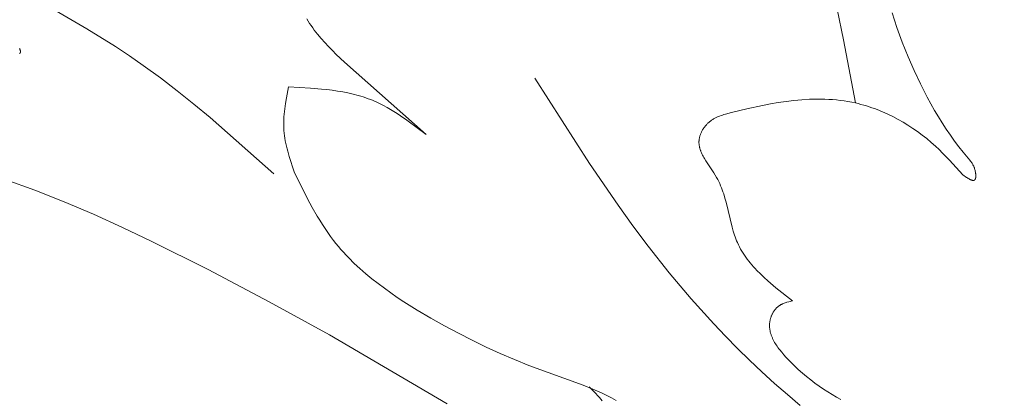
# Model space of a CAD drawing. Units: millimetres. Extents: x -519 to 696, y 65 to 1129.
# Drawn here: x -142 to -93, y 378 to 396 of the extents above; entities that cross this region are included whole.
import ezdxf

# ---------------------------------------------------------------- set-up
doc = ezdxf.new("R2010")
doc.units = ezdxf.units.MM
doc.header["$MEASUREMENT"] = 0
doc.layers.get('Defpoints').update_dxf_attribs({"lineweight": 5})
doc.layers.add('подложки$придержки', color=7, linetype='Continuous', lineweight=5)
doc.styles.add('Arial Black', font='txt')
doc.dimstyles.new('ISO-25', dxfattribs={"dimtxt": 9, "dimasz": 6, "dimexe": 1.25, "dimexo": 0.625, "dimtad": 1, "dimtoh": 1, "dimdec": 0, "dimzin": 1, "dimdsep": 46, "dimtxsty": 'Arial Black', "dimcen": 2.5, "dimadec": 0, "dimazin": 0, "dimtfac": 1, "dimtdec": 4, "dimtix": 1, "dimtmove": 1, "dimatfit": 3, "dimfxl": 1, "dimtolj": 1, "dimtzin": 1, "dimarcsym": 0})

# ---------------------------------------------------------------- blocks, each defined once
blk = doc.blocks.new('*D2')
at = {"layer": 'Defpoints', "color": 0, "transparency": 16777216}
for p in [(-224.954, 439.402), (224.957, 439.104), (224.957, 280.559)]:
    blk.add_point(p, dxfattribs=at)
at = {"layer": 'подложки$придержки', "color": 0, "lineweight": -2, "transparency": 16777216}
for p, q in [((-224.954, 438.777), (-224.954, 279.309)), ((224.957, 438.479), (224.957, 279.309)), ((-218.954, 280.559), (218.957, 280.559))]:
    blk.add_line(p, q, dxfattribs=at)
at = {"layer": 'подложки$придержки', "color": 0, "transparency": 16777216}
for points in [[(-218.954, 281.559), (-218.954, 279.559), (-224.954, 280.559)], [(218.957, 279.559), (218.957, 281.559), (224.957, 280.559)]]:
    blk.add_solid(points, dxfattribs=at)
at = {"layer": 'подложки$придержки', "color": 0, "transparency": 16777216, "insert": (0.002, 285.837), "char_height": 9, "attachment_point": 5, "style": 'Arial Black'}
blk.add_mtext('\\A1;450', dxfattribs=at)
blk = doc.blocks.new('*D3')
at = {"layer": 'Defpoints', "color": 0, "transparency": 16777216}
for p in [(-324.782, 504.428), (324.782, 504.428), (-324.782, 251.601)]:
    blk.add_point(p, dxfattribs=at)
at = {"layer": 'подложки$придержки', "color": 0, "lineweight": -2, "transparency": 16777216}
for p, q in [((-324.782, 503.803), (-324.782, 250.351)), ((324.782, 503.803), (324.782, 250.351)), ((318.782, 251.601), (-318.782, 251.601))]:
    blk.add_line(p, q, dxfattribs=at)
at = {"layer": 'подложки$придержки', "color": 0, "transparency": 16777216}
for points in [[(-318.782, 252.601), (-318.782, 250.601), (-324.782, 251.601)], [(318.782, 250.601), (318.782, 252.601), (324.782, 251.601)]]:
    blk.add_solid(points, dxfattribs=at)
at = {"layer": 'подложки$придержки', "color": 0, "transparency": 16777216, "insert": (0, 256.879), "char_height": 9, "attachment_point": 5, "style": 'Arial Black'}
blk.add_mtext('\\A1;650', dxfattribs=at)

msp = doc.modelspace()

# ---------------------------------------------------------------- linework, layer by layer
at = {"layer": 'подложки$придержки'}
for points in [[(-141.777, 397.738), (-138.882, 396.04), (-137.462, 395.151), (-136.765, 394.69), (-136.077, 394.215), (-135.226, 393.595), (-134.391, 392.953), (-133.57, 392.292), (-132.759, 391.616), (-129.586, 388.815)], [(-101.577, 397.017), (-101.255, 395.493), (-100.66, 392.344)], [(-95.318, 388.761), (-95.139, 388.639), (-95.096, 388.611), (-95.054, 388.585), (-95.013, 388.561), (-94.993, 388.55), (-94.973, 388.54), (-94.954, 388.53), (-94.935, 388.522), (-94.917, 388.514), (-94.908, 388.51), (-94.899, 388.507), (-94.891, 388.504), (-94.882, 388.501), (-94.874, 388.498), (-94.866, 388.496), (-94.857, 388.494), (-94.849, 388.492), (-94.842, 388.49), (-94.834, 388.489), (-94.826, 388.488), (-94.823, 388.487), (-94.819, 388.487), (-94.816, 388.487), (-94.812, 388.487), (-94.808, 388.487), (-94.805, 388.487), (-94.801, 388.487), (-94.798, 388.487), (-94.795, 388.487), (-94.791, 388.487), (-94.788, 388.488), (-94.785, 388.488), (-94.782, 388.488), (-94.779, 388.489), (-94.776, 388.49), (-94.772, 388.49), (-94.769, 388.491), (-94.767, 388.492), (-94.764, 388.493), (-94.761, 388.494), (-94.758, 388.496), (-94.755, 388.497), (-94.752, 388.498), (-94.75, 388.5), (-94.747, 388.501), (-94.745, 388.503), (-94.742, 388.505), (-94.74, 388.506), (-94.737, 388.508), (-94.735, 388.51), (-94.733, 388.512), (-94.731, 388.514), (-94.729, 388.516), (-94.727, 388.518), (-94.725, 388.52), (-94.723, 388.522), (-94.722, 388.524), (-94.72, 388.527), (-94.718, 388.529), (-94.716, 388.532), (-94.715, 388.534), (-94.713, 388.537), (-94.712, 388.539), (-94.71, 388.542), (-94.709, 388.545), (-94.707, 388.547), (-94.706, 388.55), (-94.704, 388.553), (-94.702, 388.559), (-94.699, 388.566), (-94.697, 388.572), (-94.695, 388.579), (-94.693, 388.586), (-94.691, 388.593), (-94.689, 388.6), (-94.687, 388.608), (-94.686, 388.615), (-94.684, 388.623), (-94.683, 388.631), (-94.682, 388.639), (-94.681, 388.648), (-94.68, 388.665), (-94.678, 388.683), (-94.678, 388.701), (-94.678, 388.72), (-94.678, 388.739), (-94.679, 388.759), (-94.68, 388.778), (-94.681, 388.799), (-94.683, 388.819), (-94.686, 388.84), (-94.689, 388.861), (-94.695, 388.902), (-94.703, 388.944), (-94.713, 388.986), (-94.723, 389.026), (-94.735, 389.066), (-94.742, 389.088), (-94.75, 389.111), (-94.758, 389.132), (-94.766, 389.153), (-94.775, 389.174), (-94.784, 389.194), (-94.793, 389.214), (-94.803, 389.233), (-94.812, 389.252), (-94.822, 389.271), (-94.833, 389.289), (-94.843, 389.307), (-94.865, 389.342), (-94.887, 389.376), (-94.91, 389.409), (-94.934, 389.44), (-94.982, 389.502), (-95.304, 389.89), (-95.522, 390.167), (-95.735, 390.451), (-95.943, 390.744), (-96.147, 391.043), (-96.346, 391.349), (-96.539, 391.66), (-96.728, 391.977), (-96.912, 392.299), (-97.091, 392.625), (-97.432, 393.289), (-97.751, 393.963), (-98.048, 394.645), (-98.335, 395.368), (-98.598, 396.095), (-98.835, 396.826)], [(-122.006, 390.772), (-126.078, 394.375), (-126.48, 394.756), (-126.675, 394.95), (-126.866, 395.147), (-127.052, 395.348), (-127.232, 395.553), (-127.406, 395.762), (-127.572, 395.975), (-127.653, 396.083), (-127.731, 396.193), (-127.807, 396.304), (-127.881, 396.417), (-127.952, 396.53)], [(-142.226, 394.801), (-142.223, 394.804), (-142.22, 394.806), (-142.218, 394.809), (-142.215, 394.811), (-142.213, 394.814), (-142.21, 394.817), (-142.209, 394.818), (-142.208, 394.819), (-142.207, 394.821), (-142.206, 394.822), (-142.205, 394.824), (-142.204, 394.825), (-142.203, 394.827), (-142.202, 394.829), (-142.201, 394.83), (-142.2, 394.832), (-142.199, 394.834), (-142.198, 394.836), (-142.197, 394.837), (-142.197, 394.839), (-142.196, 394.841), (-142.195, 394.843), (-142.194, 394.845), (-142.194, 394.847), (-142.193, 394.848), (-142.192, 394.85), (-142.191, 394.854), (-142.19, 394.858), (-142.189, 394.862), (-142.188, 394.866), (-142.188, 394.87), (-142.187, 394.875), (-142.187, 394.879), (-142.186, 394.883), (-142.186, 394.888), (-142.186, 394.892), (-142.186, 394.897), (-142.186, 394.902), (-142.187, 394.907), (-142.187, 394.911), (-142.187, 394.916), (-142.188, 394.921), (-142.189, 394.926), (-142.189, 394.931), (-142.191, 394.942), (-142.194, 394.952), (-142.196, 394.963), (-142.199, 394.974), (-142.203, 394.985), (-142.207, 394.997), (-142.211, 395.008), (-142.215, 395.02), (-142.22, 395.033), (-142.231, 395.057)], [(-116.607, 393.571), (-113.886, 389.335), (-112.466, 387.255), (-111.731, 386.232), (-110.975, 385.223), (-109.927, 383.897), (-108.837, 382.603), (-107.705, 381.346), (-107.122, 380.732), (-106.529, 380.129), (-105.926, 379.537), (-105.311, 378.956), (-104.686, 378.388), (-104.05, 377.833), (-103.404, 377.291)], [(-128.568, 388.914), (-128.82, 389.683), (-128.894, 389.94), (-128.928, 390.069), (-128.96, 390.198), (-128.989, 390.327), (-129.015, 390.456), (-129.038, 390.586), (-129.057, 390.716), (-129.073, 390.846), (-129.084, 390.976), (-129.092, 391.11), (-129.095, 391.244), (-129.094, 391.379), (-129.09, 391.513), (-129.082, 391.648), (-129.072, 391.783), (-129.058, 391.918), (-129.042, 392.054), (-129.004, 392.325), (-128.959, 392.597), (-128.857, 393.142)], [(-128.857, 393.142), (-127.763, 393.081), (-127.221, 393.037), (-126.952, 393.009), (-126.685, 392.976), (-126.42, 392.938), (-126.158, 392.894), (-125.898, 392.843), (-125.641, 392.784), (-125.387, 392.717), (-125.261, 392.681), (-125.137, 392.642), (-125.013, 392.6), (-124.89, 392.557), (-124.768, 392.51), (-124.647, 392.461), (-124.471, 392.384), (-124.297, 392.302), (-124.125, 392.214), (-123.955, 392.121), (-123.787, 392.025), (-123.62, 391.924), (-123.454, 391.819), (-123.29, 391.711), (-122.965, 391.487), (-122.006, 390.772)], [(-103.796, 382.492), (-104.62, 383.15), (-105.015, 383.487), (-105.205, 383.659), (-105.389, 383.835), (-105.565, 384.013), (-105.651, 384.104), (-105.734, 384.196), (-105.815, 384.288), (-105.894, 384.382), (-105.971, 384.477), (-106.045, 384.573), (-106.116, 384.671), (-106.185, 384.77), (-106.25, 384.87), (-106.313, 384.971), (-106.373, 385.075), (-106.429, 385.179), (-106.483, 385.285), (-106.532, 385.393), (-106.572, 385.486), (-106.609, 385.58), (-106.645, 385.676), (-106.678, 385.772), (-106.709, 385.87), (-106.739, 385.968), (-106.795, 386.167), (-107.093, 387.402), (-107.151, 387.61), (-107.216, 387.817), (-107.251, 387.92), (-107.288, 388.023), (-107.327, 388.125), (-107.37, 388.227), (-107.414, 388.328), (-107.462, 388.429), (-107.513, 388.529), (-107.567, 388.628), (-107.638, 388.749), (-107.713, 388.869), (-108.101, 389.457), (-108.172, 389.574), (-108.205, 389.633), (-108.237, 389.691), (-108.268, 389.75), (-108.296, 389.808), (-108.323, 389.867), (-108.347, 389.926), (-108.358, 389.956), (-108.369, 389.985), (-108.379, 390.015), (-108.388, 390.045), (-108.397, 390.075), (-108.405, 390.104), (-108.413, 390.134), (-108.419, 390.164), (-108.425, 390.194), (-108.43, 390.224), (-108.435, 390.254), (-108.438, 390.284), (-108.441, 390.315), (-108.443, 390.345), (-108.444, 390.376), (-108.444, 390.406), (-108.443, 390.437), (-108.441, 390.467), (-108.439, 390.498), (-108.435, 390.529), (-108.43, 390.559), (-108.425, 390.588), (-108.419, 390.618), (-108.412, 390.648), (-108.404, 390.678), (-108.395, 390.707), (-108.385, 390.737), (-108.375, 390.767), (-108.364, 390.796), (-108.352, 390.826), (-108.339, 390.855), (-108.326, 390.884), (-108.312, 390.913), (-108.297, 390.942), (-108.282, 390.97), (-108.266, 390.999), (-108.249, 391.026), (-108.232, 391.054), (-108.214, 391.081), (-108.195, 391.108), (-108.176, 391.135), (-108.156, 391.161), (-108.136, 391.187), (-108.116, 391.212), (-108.094, 391.237), (-108.073, 391.261), (-108.051, 391.285), (-108.028, 391.309), (-108.005, 391.331), (-107.982, 391.354), (-107.958, 391.375), (-107.934, 391.396), (-107.905, 391.42), (-107.875, 391.443), (-107.845, 391.466), (-107.814, 391.487), (-107.783, 391.508), (-107.752, 391.528), (-107.72, 391.547), (-107.687, 391.566), (-107.655, 391.583), (-107.622, 391.601), (-107.588, 391.617), (-107.555, 391.633), (-107.486, 391.663), (-107.416, 391.69), (-107.346, 391.716), (-107.274, 391.74), (-107.202, 391.763), (-107.129, 391.785), (-106.833, 391.863), (-106.059, 392.051), (-105.282, 392.221), (-104.893, 392.296), (-104.503, 392.363), (-104.114, 392.421), (-103.725, 392.468), (-103.337, 392.504), (-102.95, 392.528), (-102.756, 392.535), (-102.563, 392.538), (-102.371, 392.537), (-102.179, 392.533), (-101.987, 392.525), (-101.796, 392.513), (-101.605, 392.496), (-101.415, 392.475), (-101.225, 392.449), (-101.036, 392.419), (-100.848, 392.384), (-100.66, 392.344), (-100.523, 392.312), (-100.387, 392.276), (-100.252, 392.239), (-100.117, 392.198), (-99.982, 392.156), (-99.848, 392.11), (-99.714, 392.062), (-99.581, 392.012), (-99.318, 391.905), (-99.057, 391.788), (-98.8, 391.663), (-98.546, 391.529), (-98.297, 391.387), (-98.051, 391.237), (-97.811, 391.08), (-97.575, 390.916), (-97.344, 390.745), (-97.119, 390.568), (-96.9, 390.384), (-96.687, 390.195), (-96.505, 390.025), (-96.327, 389.851), (-95.983, 389.495), (-95.318, 388.761)], [(-128.568, 388.914), (-127.904, 387.58), (-127.671, 387.144), (-127.428, 386.717), (-127.302, 386.506), (-127.173, 386.299), (-127.039, 386.094), (-126.902, 385.892), (-126.76, 385.694), (-126.614, 385.5), (-126.495, 385.349), (-126.374, 385.201), (-126.249, 385.056), (-126.121, 384.912), (-125.991, 384.771), (-125.858, 384.632), (-125.585, 384.361), (-125.302, 384.097), (-125.01, 383.842), (-124.711, 383.594), (-124.404, 383.353), (-124.09, 383.119), (-123.771, 382.891), (-123.447, 382.669), (-123.118, 382.453), (-122.45, 382.036), (-121.773, 381.637), (-121.093, 381.254), (-120.409, 380.887), (-119.72, 380.534), (-119.026, 380.197), (-118.325, 379.876), (-117.617, 379.569), (-116.9, 379.278), (-114.207, 378.293), (-113.725, 378.1), (-113.487, 377.998), (-113.251, 377.892), (-113.019, 377.781), (-112.79, 377.665), (-112.565, 377.543)], [(-120.959, 377.367), (-126.819, 380.796), (-129.819, 382.447), (-132.855, 384.049), (-135.688, 385.472), (-137.116, 386.152), (-138.555, 386.804), (-140.005, 387.423), (-141.468, 388.002), (-142.946, 388.536)], [(-103.796, 382.492), (-103.98, 382.447), (-104.07, 382.422), (-104.115, 382.409), (-104.159, 382.394), (-104.202, 382.379), (-104.245, 382.362), (-104.287, 382.345), (-104.307, 382.335), (-104.328, 382.325), (-104.348, 382.315), (-104.368, 382.305), (-104.388, 382.293), (-104.407, 382.282), (-104.426, 382.27), (-104.445, 382.258), (-104.464, 382.245), (-104.482, 382.232), (-104.503, 382.215), (-104.524, 382.198), (-104.544, 382.181), (-104.564, 382.162), (-104.583, 382.143), (-104.602, 382.124), (-104.62, 382.104), (-104.638, 382.083), (-104.655, 382.062), (-104.672, 382.041), (-104.689, 382.019), (-104.705, 381.996), (-104.72, 381.973), (-104.735, 381.95), (-104.75, 381.926), (-104.764, 381.902), (-104.777, 381.878), (-104.79, 381.853), (-104.803, 381.828), (-104.815, 381.803), (-104.826, 381.777), (-104.837, 381.752), (-104.847, 381.726), (-104.857, 381.7), (-104.866, 381.674), (-104.875, 381.647), (-104.883, 381.621), (-104.89, 381.594), (-104.897, 381.568), (-104.904, 381.541), (-104.91, 381.515), (-104.915, 381.488), (-104.921, 381.454), (-104.925, 381.419), (-104.929, 381.385), (-104.932, 381.35), (-104.934, 381.316), (-104.935, 381.282), (-104.935, 381.247), (-104.934, 381.213), (-104.933, 381.179), (-104.93, 381.146), (-104.927, 381.112), (-104.922, 381.078), (-104.917, 381.044), (-104.911, 381.011), (-104.904, 380.977), (-104.896, 380.944), (-104.888, 380.911), (-104.879, 380.878), (-104.869, 380.845), (-104.858, 380.812), (-104.847, 380.779), (-104.835, 380.746), (-104.822, 380.713), (-104.809, 380.681), (-104.795, 380.648), (-104.78, 380.616), (-104.749, 380.552), (-104.715, 380.488), (-104.68, 380.424), (-104.642, 380.361), (-104.602, 380.299), (-104.56, 380.236), (-104.517, 380.175), (-104.472, 380.113), (-104.425, 380.053), (-104.328, 379.933), (-104.227, 379.815), (-104.122, 379.699), (-103.906, 379.473), (-103.706, 379.275), (-103.504, 379.084), (-103.301, 378.901), (-103.096, 378.725), (-102.889, 378.557), (-102.681, 378.396), (-102.47, 378.243), (-102.258, 378.097), (-102.043, 377.959), (-101.826, 377.828), (-101.607, 377.705), (-101.385, 377.59)], [(-113.253, 377.52), (-113.32, 377.6), (-113.389, 377.679), (-113.459, 377.756), (-113.602, 377.909), (-113.898, 378.208)]]:
    msp.add_lwpolyline(points, dxfattribs=at)

# ---------------------------------------------------------------- dimensions: what is measured, and where the dimension line sits
dim = msp.add_linear_dim(base=(-324.782, 251.601), p1=(324.782, 504.428), p2=(-324.782, 504.428), angle=180, dimstyle='ISO-25', dxfattribs=at)
dim.commit()
dim.dimension.update_dxf_attribs({"geometry": '*D3', "text_midpoint": (0, 256.879)})
dim = msp.add_linear_dim(base=(224.957, 280.559), p1=(-224.954, 439.402), p2=(224.957, 439.104), dimstyle='ISO-25', dxfattribs=at)
dim.commit()
dim.dimension.update_dxf_attribs({"geometry": '*D2', "text_midpoint": (0.002, 285.837)})

doc.saveas('drawing.dxf')
